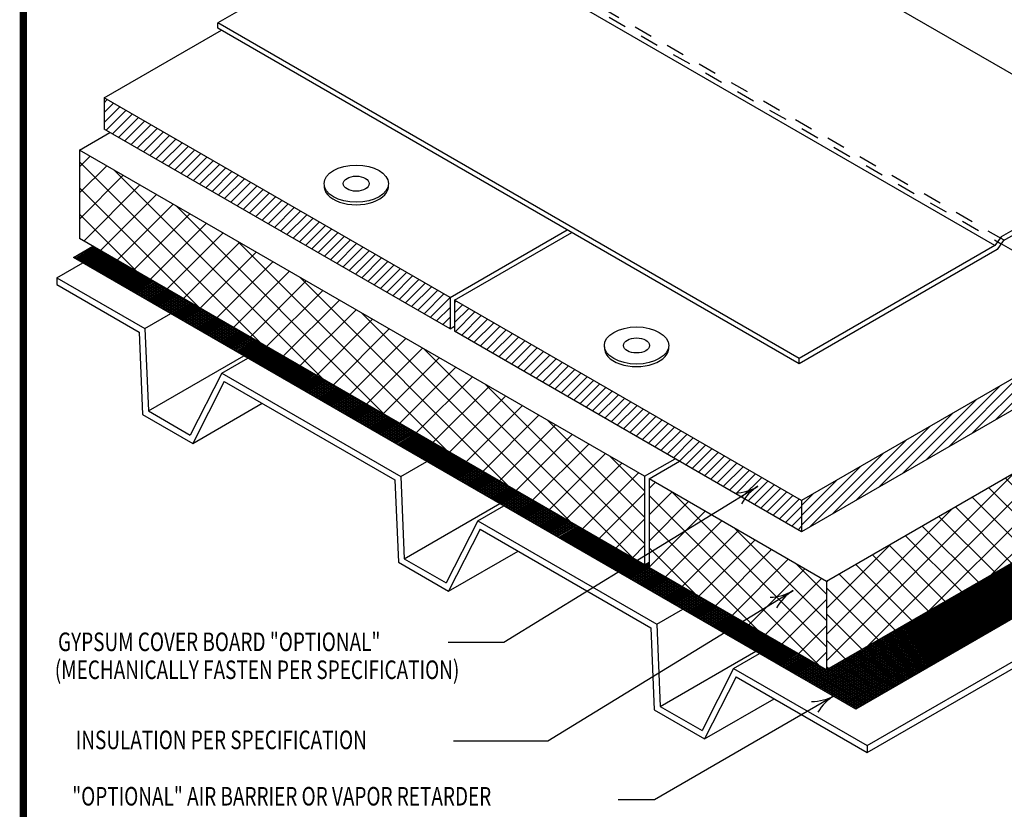
# Model space of a CAD drawing. Extents: x 0.1 to 8.2, y 0.3 to 10.8.
import ezdxf

# ---------------------------------------------------------------- set-up
doc = ezdxf.new("R2010")
doc.units = 0
doc.header["$MEASUREMENT"] = 0
doc.linetypes.add('PL2', pattern=[0.06, 0.03, -0.03])
doc.layers.get('0').update_dxf_attribs({"color": 25, "linetype": 'CONTINUOUS'})
for name, color, linetype in [('FASTENERS', 154, 'CONTINUOUS'), ('INSULATION', 130, 'CONTINUOUS'), ('MEMBRANE', 7, 'CONTINUOUS'), ('SEALANT', 6, 'CONTINUOUS'), ('SUBSTRATE', 54, 'CONTINUOUS'), ('TEXT', 1, 'CONTINUOUS'), ('TITLE', 150, 'CONTINUOUS')]:
    doc.layers.add(name, color=color, linetype=linetype)
doc.styles.add('FIBERTITE', font='lucon.TTF', dxfattribs={"width": 0.75})
pattern_1 = [(45, (-0.08620779601648643, 0), (-0.07071067811865475, 0.07071067811865477), []), (135, (-0.08620779601648643, 0), (-0.07071067811865477, -0.07071067811865475), [])]
pattern_2 = [(45, (-0.08620779601648643, 0), (-0.02651650429449553, 0.02651650429449553), [])]

# ---------------------------------------------------------------- blocks, each defined once
blk = doc.blocks.new('arrow2')
at = {"color": 0}
for centre, start, end in [((1.223618931244572e-16, 0.9987515605493199), 239.9586, 270), ((-1.223618931244563e-16, -0.998751560549312), 89.99999999999999, 120.0409999999999)]:
    blk.add_arc(centre, 0.9987515605493137, start, end, dxfattribs=at)

msp = doc.modelspace()

# ---------------------------------------------------------------- hatches: boundary and pattern name
at = {"layer": 'INSULATION'}
h = msp.add_hatch(dxfattribs=at)
h.set_pattern_fill('LINE', color=140, scale=0.05, angle=30, style=0)
h.set_pattern_definition([(30, (0.009097059789547224, -0.0190429503220626), (-0.003125, 0.005412658773652742), [])])
h.paths.add_polyline_path([(7.883145958565358, 5.431629179928939), (7.621232876850532, 5.582844768161279), (4.495705307419191, 3.77832058459057), (4.043154017320469, 4.039601193751169), (3.94234780346481, 3.977805825229689), (4.653698923230416, 3.567107064744675)])
h.paths.add_polyline_path([(3.538554356366194, 4.3309319438361), (3.538554356366194, 4.35879930870221), (3.514420510455623, 4.344865626269147), (3.473461476026761, 4.368513335822397), (3.372655262171118, 4.306717967300925), (3.94234780346481, 3.977805825229689), (4.043154017320469, 4.039601193751169)])
h.paths.add_polyline_path([(0.5387592188430252, 6.062864473998825), (0.4348397529393901, 6.002866542385319), (3.372655262171116, 4.306717967300925), (3.473461476026762, 4.368513335822398)])
at = {"layer": 'SEALANT'}
h = msp.add_hatch(dxfattribs=at)
h.set_pattern_fill('ANSI31', color=140, scale=0.3, style=0)
h.set_pattern_definition([(45, (-11.85342766379892, 0.06439175789439844), (-0.02651650429449553, 0.02651650429449553), [])])
h.paths.add_polyline_path([(7.380400744379768, 6.26722436954062), (7.380400744379754, 6.435233634122062), (4.360661281594767, 4.691786242400623), (4.360661281594767, 4.523776977819176)])
h = msp.add_hatch(dxfattribs=at)
h.set_pattern_fill('NET', color=140, scale=0.8, angle=45, style=0)
h.set_pattern_definition([(45, (-11.85342766379892, 0.06439175789439844), (-0.07071067811865475, 0.07071067811865477), []), (135, (-11.85342766379892, 0.06439175789439844), (-0.07071067811865477, -0.07071067811865475), [])])
h.paths.add_polyline_path([(7.648681019646387, 5.598691960793224), (7.648681019646345, 6.076094081150972), (4.495698572979949, 4.255718816817975), (4.495698572979949, 3.778316696460261)])
at = {"layer": 'SUBSTRATE'}
h = msp.add_hatch(dxfattribs=at)
h.set_pattern_fill('ANSI31', color=140, scale=0.3, style=0)
h.set_pattern_definition(pattern_2)
h.paths.add_polyline_path([(0.5993493752624488, 6.863380684027713), (0.5993493752624488, 6.695371419446313), (2.464822634938877, 5.618339930806095), (2.464822634938876, 5.786349195387491)])
h = msp.add_hatch(dxfattribs=at)
h.set_pattern_fill('NET', color=140, scale=0.8, angle=45, style=0)
h.set_pattern_definition(pattern_1)
h.paths.add_polyline_path([(3.514413776016376, 4.822263858496544), (0.4661063913810394, 6.582204947588485), (0.4661063913810183, 6.104802827230775), (3.473454741587513, 4.368509447692085), (3.514413776016376, 4.393617806889463)])
h = msp.add_hatch(dxfattribs=at)
h.set_pattern_fill('ANSI31', color=140, scale=0.3, style=0)
h.set_pattern_definition(pattern_2)
h.paths.add_polyline_path([(2.488956480849448, 5.772415512954448), (2.488956480849446, 5.604406248373022), (4.360661281594767, 4.523776977819199), (4.360661281594767, 4.691786242400612)])
h = msp.add_hatch(dxfattribs=at)
h.set_pattern_fill('NET', color=140, scale=0.8, angle=45, style=0)
h.set_pattern_definition(pattern_1)
h.paths.add_polyline_path([(4.495698572979946, 4.255718816817962), (3.874511069245012, 4.614361589316544), (3.538547621926945, 4.408412132009338), (3.538547621926944, 4.330928055705787), (4.495698572979949, 3.778316696460252)])
h.paths.add_polyline_path([(3.87451106924501, 4.614361589316544), (3.538547621926945, 4.808330176063497), (3.538547621926945, 4.408412132009338)])

# ---------------------------------------------------------------- linework, layer by layer
at = {"layer": 'FASTENERS', "linetype": 'Continuous'}
for centre, major_axis, ratio in [((1.959059531154233, 6.400696333292688), (-0.1737271059671238, 0), 0.5773502691896284), ((1.959059531154233, 6.400696333292688), (-0.07003975948409491, 0), 0.5773502691896382), ((3.470849285872541, 5.527864111447954), (-0.1737271059671238, 0), 0.5773502691896284), ((3.470849285872541, 5.527864111447954), (-0.07003975948409491, 0), 0.5773502691896382)]:
    msp.add_ellipse(centre, major_axis=major_axis, ratio=ratio, dxfattribs=at)
for centre in [(1.959059531154233, 6.387327316773382), (3.470849285872541, 5.514495094928648)]:
    msp.add_ellipse(centre, major_axis=(0.1737271059671235, 6.89240331475105e-16), ratio=0.5773502691896218, start_param=3.074898999228447, end_param=6.349878961540933, dxfattribs=at)
at = {"layer": 'INSULATION'}
for p, q in [((0.5993493752624559, 6.863380684027709), (1.231906886956048, 7.228587933681899)), ((0.5993493752624488, 6.863380684027709), (0.5993493752624488, 6.695371419446312)), ((2.464822634938876, 5.786349195387491), (0.5993493752624559, 6.863380684027709)), ((2.464822634938877, 5.618339930806095), (0.5993493752624488, 6.695371419446312)), ((0.4661063913810324, 6.582204947588488), (0.6307329228073151, 6.67725211982316)), ((0.4661063913810395, 6.582204947588485), (0.4661063913810182, 6.104802827230776)), ((3.514413776016376, 4.822263858496545), (0.4661063913810395, 6.582204947588485)), ((7.380400744379751, 6.435233634122062), (4.360661281594767, 4.691786242400623)), ((7.380400744379765, 6.26722436954062), (4.360661281594767, 4.523776977819176)), ((2.46482263493888, 5.786349195387482), (3.097380146632594, 6.151556445041604)), ((2.488956480849456, 5.772415512954447), (3.121513992542983, 6.13762276260866)), ((3.514413776016376, 4.344861738138833), (0.4661063913810182, 6.104802827230776)), ((7.648681019646345, 6.076094081150971), (4.495698572979935, 4.255718816817969)), ((2.464822634938876, 5.786349195387491), (2.464822634938877, 5.618339930806095)), ((2.488956480849448, 5.772415512954447), (2.488956480849446, 5.604406248373023)), ((4.36066128159476, 4.691786242400616), (2.488956480849448, 5.772415512954447)), ((2.464822634938876, 5.61833993080607), (2.488956480849446, 5.632273613239133)), ((4.360661281594782, 4.52377697781919), (2.488956480849446, 5.604406248373023)), ((7.648681019646391, 5.598691960793225), (4.495698572979942, 3.778316696460257)), ((3.514413776016376, 4.822263858496545), (3.679040307442614, 4.917311030731238)), ((3.538547621926945, 4.808330176063497), (3.703174153353171, 4.903377348298195)), ((3.514413776016376, 4.822263858496545), (3.514413776016376, 4.344861738138833)), ((3.538547621926945, 4.808330176063497), (3.538547621926945, 4.330928055705787)), ((4.495698572979945, 4.255718816817962), (3.538547621926945, 4.808330176063497)), ((4.360661281594767, 4.691786242400623), (4.360661281594767, 4.523776977819176)), ((3.514413776016376, 4.344861738138833), (3.538547621926945, 4.358795420571896)), ((4.495698572979942, 3.778316696460257), (3.538547621926945, 4.330928055705787)), ((4.495698572979945, 4.255718816817962), (4.495698572979949, 3.778316696460243))]:
    msp.add_line(p, q, dxfattribs=at)
at = {"layer": 'INSULATION', "color": 140}
msp.add_lwpolyline([(7.621232876850528, 5.582844768161279), (7.883145958565355, 5.431629179928939), (4.653698923230416, 3.567107064744675), (0.4348397529393901, 6.002866542385319), (0.5387592188430252, 6.062864473998824)], dxfattribs=at)
at = {"layer": 'MEMBRANE'}
for p, q in [((3.092004778297934, 8.379774314660017), (6.227512660916576, 6.569487994583602)), ((2.268598207302702, 7.877159019789934), (1.21275935440116, 7.267570173846362)), ((1.21275935440112, 7.239642766756806), (1.21275935440112, 7.267570173846384)), ((4.348267237020117, 5.457283853770123), (1.21275935440112, 7.267570173846384)), ((4.348267237020091, 5.42935644668056), (1.21275935440112, 7.239642766756806)), ((6.227512660916576, 6.569487994583602), (5.437655200945303, 6.113463577447765)), ((6.227512660916576, 6.541560587494052), (5.448624625109035, 6.09186937035202)), ((5.437655200945303, 6.113463577447765), (5.404106089921671, 6.06687269971369)), ((5.404106089921671, 6.06687269971369), (4.348267237020117, 5.457283853770123)), ((5.448624625109035, 6.09186937035202), (5.415075514085432, 6.045278492617944)), ((5.826756630410275, 5.852260593756972), (5.43779389220194, 6.07682833536632)), ((5.415075514085432, 6.045278492617944), (4.348267237020091, 5.42935644668056)), ((4.348267237020087, 5.429356446680561), (4.348267237020087, 5.457283853770111))]:
    msp.add_line(p, q, dxfattribs=at)
at = {"layer": 'MEMBRANE', "color": 252, "linetype": 'PL2'}
for p, q in [((5.454369184260033, 6.095185993124209), (2.297759027159351, 7.9176557170529)), ((2.283554462854937, 7.897929318988082), (5.43779389220194, 6.076828335366292))]:
    msp.add_line(p, q, dxfattribs=at)
at = {"layer": 'MEMBRANE', "color": 252}
msp.add_line((5.404106089921671, 6.06687269971369), (2.26859820730256, 7.877159019789735), dxfattribs=at)
at = {"layer": 'SUBSTRATE'}
for p, q in [((0.3435140719821295, 5.893483843647438), (0.4839051083022741, 5.974538646258673)), ((0.3435140719821295, 5.893483843647438), (0.3435140719821295, 5.855956076150115)), ((0.3435140719821295, 5.893483843647438), (0.8190537434799996, 5.618930886297782)), ((0.3435140719821295, 5.855956076150115), (0.7873400677426066, 5.599713018024453)), ((0.8190537434799996, 5.618930886297782), (0.9594447798001504, 5.699985688909028)), ((0.7873400677426066, 5.599713018024453), (0.8061780500120239, 5.155824201997994)), ((0.8190537434799996, 5.618930886297782), (0.8378917257494454, 5.175042070271324)), ((0.8378917257494454, 5.175042070271324), (1.35328276206955, 5.472603223828692)), ((1.234017950117265, 5.379351189891715), (1.374408986437396, 5.460405992502955)), ((1.234017950117265, 5.379351189891715), (1.063412875308858, 5.044837373865256)), ((1.234017950117265, 5.379351189891715), (2.199281730761458, 4.822055886297782)), ((1.247416063503112, 5.334088018024453), (1.076810988694648, 4.999574201997994)), ((1.247416063503112, 5.334088018024453), (2.167568055024036, 4.802838018024453)), ((4.714710075371487, 3.369772654409964), (8.055831935971513, 5.298770260022728)), ((4.714710075371487, 3.33224488691264), (8.055831935971513, 5.261242492525405)), ((1.076810988694648, 4.999574201997994), (1.451810988694648, 5.216080552944099)), ((0.8061780500120239, 5.155824201997994), (1.076810988694648, 4.999574201997994)), ((0.8378917257494454, 5.175042070271324), (1.063412875308858, 5.044837373865256)), ((2.199281730761458, 4.822055886297782), (2.339672767081602, 4.903110688909027)), ((2.167568055024036, 4.802838018024453), (2.186406037293454, 4.358949201997994)), ((2.199281730761458, 4.822055886297782), (2.218119713030875, 4.378167070271324)), ((2.218119713030875, 4.378167070271324), (2.733510749351006, 4.675728223828687)), ((2.614245937398708, 4.582476189891715), (2.754636973718854, 4.66353099250295)), ((2.614245937398708, 4.582476189891715), (2.443640862590302, 4.247962373865256)), ((2.614245937398708, 4.582476189891715), (3.579509718042901, 4.025180886297782)), ((2.627644050784555, 4.537213018024453), (2.457038975976092, 4.202699201997994)), ((2.627644050784555, 4.537213018024453), (3.54779604230548, 4.005963018024453)), ((2.457038975976092, 4.202699201997994), (2.832038975976092, 4.419205552944099)), ((2.186406037293454, 4.358949201997994), (2.457038975976092, 4.202699201997994)), ((2.218119713030875, 4.378167070271324), (2.443640862590302, 4.247962373865256)), ((3.579509718042901, 4.025180886297782), (3.719900754363053, 4.106235688909026)), ((3.54779604230548, 4.005963018024453), (3.566634024574897, 3.562074201997994)), ((3.579509718042901, 4.025180886297782), (3.598347700312319, 3.581292070271324)), ((3.598347700312319, 3.581292070271324), (4.113738736632453, 3.878853223828689)), ((3.994473924680152, 3.785601189891715), (4.13486496100031, 3.866655992502947)), ((3.994473924680152, 3.785601189891715), (3.823868849871745, 3.451087373865256)), ((3.994473924680152, 3.785601189891715), (4.714710075371487, 3.369772654409964)), ((4.007872038065999, 3.740338018024453), (3.837266963257536, 3.405824201997994)), ((4.007872038065999, 3.740338018024453), (4.714710075371487, 3.33224488691264)), ((3.837266963257536, 3.405824201997994), (4.212266963257536, 3.622330552944099)), ((3.566634024574897, 3.562074201997994), (3.837266963257536, 3.405824201997994)), ((3.598347700312319, 3.581292070271324), (3.823868849871745, 3.451087373865256)), ((4.714710075371487, 3.369772654409964), (4.714710075371487, 3.33224488691264))]:
    msp.add_line(p, q, dxfattribs=at)
at = {"layer": 'TEXT'}
for p, q in [((2.75417155881494, 3.927580583779199), (4.125870769479025, 4.768447976586787)), ((2.991505487154662, 3.394928789327139), (4.31538617731179, 4.206482879076736)), ((2.454332038026482, 3.927580583779198), (2.75417155881494, 3.927580583779199)), ((3.567725778128973, 3.080021444027152), (4.539737764613943, 3.641212826079822)), ((2.483568872138926, 3.394928789327137), (2.991505487154662, 3.394928789327139)), ((3.371017089348066, 3.079929155478303), (3.567565929673427, 3.079929155478314))]:
    msp.add_line(p, q, dxfattribs=at)
at = {"layer": 'TITLE', "linetype": 'Continuous', "const_width": 0.04}
msp.add_lwpolyline([(0.3638252296416109, 10.78293168393799), (7.964481834641609, 10.78293168393799, -0.414213562373095), (8.16448183464161, 10.58293168393799), (8.164481834641608, 0.4829316839379929, -0.414213562373095), (7.964481834641608, 0.282931683937993), (0.3638252296416109, 0.282931683937993, -0.414213562373095), (0.1638252296416107, 0.4829316839379929), (0.1638252296416107, 10.58293168393799, -0.414213562373095)], format="xyb", close=True, dxfattribs=at)

# ---------------------------------------------------------------- block references
at = {"layer": 'TEXT'}
for p, xscale, yscale, zscale, rotation in [((4.125870769479025, 4.768447976586787), 0.2500000000000006, 0.2500000000000006, 0.2500000000000006, 31.50880000000136), ((4.31538617731179, 4.206482879076736), 0.2500000000000006, 0.2500000000000006, 0.2500000000000006, 31.50880000000136), ((4.539737764613943, 3.641212826079822), 0.2500000000000007, 0.2500000000000007, 0.2500000000000007, 30.00000000000001)]:
    msp.add_blockref('arrow2', p, dxfattribs=dict(at, xscale=xscale, yscale=yscale, zscale=zscale, rotation=rotation))

# ---------------------------------------------------------------- texts
at = {"layer": 'TEXT', "linetype": 'Continuous', "style": 'FIBERTITE', "width": 0.75}
for s, p in [('GYPSUM COVER BOARD "OPTIONAL"', (0.3506332327480781, 3.879769855840207)), ('(MECHANICALLY FASTEN PER SPECIFICATION)', (0.3333050206163765, 3.729088526645159)), ('INSULATION PER SPECIFICATION', (0.4462184690429076, 3.350727208451245)), (' "OPTIONAL" AIR BARRIER OR VAPOR RETARDER', (0.4041775822435278, 3.046845736865153))]:
    msp.add_text(s, height=0.1, dxfattribs=at).set_placement(p)

doc.saveas('drawing.dxf')
